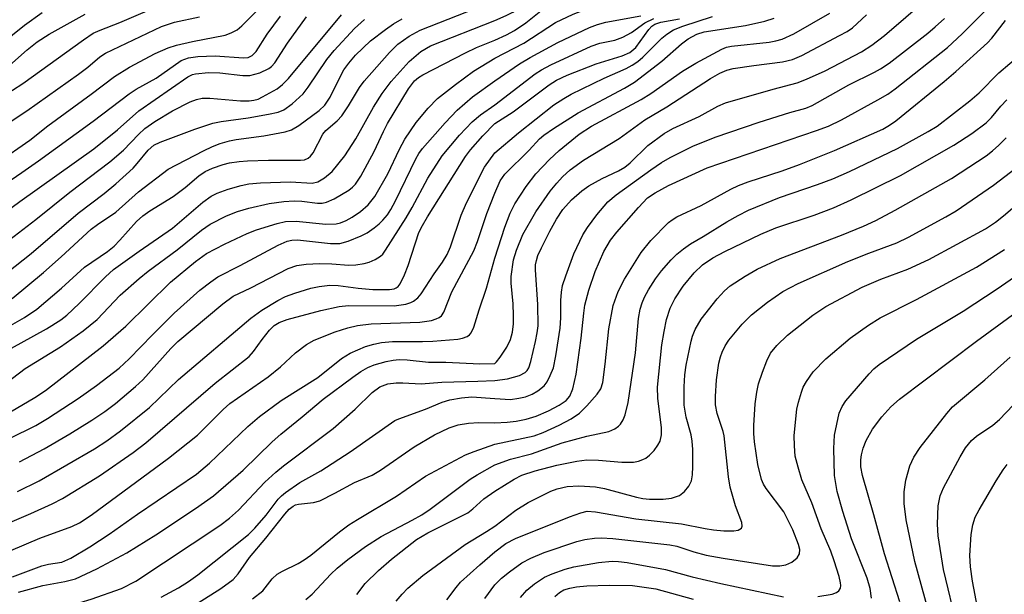
# Model space of a CAD drawing. Units: inches. Extents: x 1255761 to 1261761, y 473456 to 477456.
# Drawn here: x 1259919 to 1260086, y 473591 to 473689 of the extents above; entities that cross this region are included whole.
import ezdxf

# ---------------------------------------------------------------- set-up
doc = ezdxf.new("R2010")
doc.units = ezdxf.units.IN
doc.header["$MEASUREMENT"] = 0
doc.layers.add('Undefined', color=1, linetype='Continuous')

msp = doc.modelspace()

# ---------------------------------------------------------------- linework, layer by layer
at = {"layer": 'Undefined'}
msp.add_line((1259998.3, 473590.44, 176), (1260000, 473592.77, 176), dxfattribs=at)
for points, elevation in [([(1260000, 473688.56), (1260001.95, 473689.42), (1260003.07, 473690), (1260007.49, 473692.85), (1260009.44, 473693.96), (1260012.26, 473695.2), (1260017.37, 473696.97), (1260019.92, 473698.04), (1260023.71, 473699.99), (1260027.66, 473702.21), (1260029.99, 473703.91), (1260036.92, 473709.49), (1260042.33, 473714.08), (1260046.76, 473718.05), (1260053.79, 473724.83), (1260058.87, 473729.45), (1260065.76, 473736.37), (1260069.72, 473740.52), (1260072.34, 473743.36), (1260079.52, 473751.61), (1260085.22, 473758.66), (1260089.14, 473762.96)], 140), ([(1260000, 473685.25), (1260001.98, 473686.12), (1260003.32, 473686.86), (1260005.25, 473688.18), (1260007.83, 473690.21), (1260011.92, 473692.6), (1260013.61, 473693.23), (1260018.38, 473694.41), (1260020.23, 473695), (1260024.66, 473696.93), (1260028.05, 473698.81), (1260032.39, 473701.86), (1260037.61, 473705.9), (1260049.74, 473716.04), (1260051, 473717.26), (1260056.28, 473722.75), (1260060.79, 473726.71), (1260066.26, 473732.26), (1260071.85, 473738.46), (1260080.12, 473747.2), (1260092.69, 473761.23)], 142), ([(1260000, 473682.19), (1260004.93, 473684.71), (1260010.3, 473688.24), (1260013.27, 473689.63), (1260015.21, 473690.36), (1260019.19, 473691.52), (1260020.28, 473691.72), (1260022.76, 473691.92), (1260023.58, 473692.1), (1260025.21, 473692.77), (1260027.04, 473693.7), (1260027.75, 473694.19), (1260030.04, 473696.41), (1260033.72, 473699.33), (1260036.36, 473701.21), (1260039.65, 473703.4), (1260040.77, 473704.24), (1260051.7, 473713.31), (1260057.31, 473718.95), (1260063.02, 473724.25), (1260068.55, 473730), (1260076.39, 473739.04), (1260088.64, 473752.2)], 144), ([(1260000, 473627.48), (1260002.15, 473627.75), (1260004.19, 473628.32), (1260005.14, 473628.8), (1260005.49, 473629.16), (1260005.76, 473629.61), (1260006.12, 473630.68), (1260006.89, 473634.1), (1260007.18, 473635.53), (1260007.33, 473636.75), (1260007.32, 473640.37), (1260006.9, 473646.23), (1260006.93, 473647.08), (1260007.05, 473647.85), (1260007.31, 473648.65), (1260007.92, 473649.97), (1260009.36, 473652.83), (1260010.47, 473654.84), (1260011.52, 473656.46), (1260012.99, 473658.12), (1260014.76, 473659.66), (1260015.94, 473660.5), (1260018.21, 473661.77), (1260020.96, 473663.02), (1260022.07, 473663.67), (1260022.97, 473664.42), (1260025.98, 473667.32), (1260028.74, 473669.37), (1260030.2, 473670.26), (1260034.66, 473672.27), (1260037.85, 473674), (1260039.16, 473674.59), (1260047.23, 473676.93), (1260051.3, 473677.99), (1260052.89, 473678.58), (1260056.03, 473680.04), (1260062.23, 473683.26), (1260063.98, 473684.39), (1260066.14, 473686.02), (1260076.98, 473695.43)], 160), ([(1259915.68, 473664.52), (1259921.1, 473668.25), (1259924.14, 473670.69), (1259931.52, 473676.08), (1259935.45, 473679.08), (1259938.02, 473680.65), (1259942.36, 473682.95), (1259944.58, 473683.95), (1259945.97, 473684.37), (1259948.7, 473685.02), (1259954.24, 473686.06), (1259955.28, 473686.45), (1259956.25, 473686.97), (1259957.08, 473687.65), (1259963.09, 473693.7)], 126), ([(1259914.57, 473674.49), (1259919.91, 473677.88), (1259930.19, 473685.31), (1259931.85, 473686.39), (1259933.02, 473686.93), (1259936.36, 473688.2), (1259944.15, 473691.59)], 122), ([(1259915.76, 473635.68), (1259920.18, 473638.16), (1259922.29, 473639.57), (1259926.47, 473643.12), (1259930.37, 473646.68), (1259934.27, 473649.38), (1259935.4, 473650.26), (1259936.39, 473651.25), (1259939.21, 473654.44), (1259940.26, 473655.43), (1259941.44, 473656.28), (1259945.4, 473658.67), (1259947.44, 473660.24), (1259949.78, 473662.19), (1259950.86, 473662.92), (1259952.07, 473663.49), (1259953.92, 473664.13), (1259954.98, 473664.39), (1259956.59, 473664.65), (1259958.01, 473664.77), (1259961.58, 473664.88), (1259967.02, 473664.85), (1259967.71, 473664.94), (1259968.34, 473665.2), (1259968.7, 473665.51), (1259969.15, 473666.12), (1259970.81, 473669.26), (1259971.34, 473669.88), (1259973.26, 473671.54), (1259974.03, 473672.38), (1259975.16, 473674.07), (1259977.04, 473677.17), (1259977.84, 473678.29), (1259982.11, 473683.14), (1259983.56, 473684.57), (1259985.45, 473685.91), (1259987.34, 473686.93), (1260000, 473691.93)], 138), ([(1259912.6, 473657.92), (1259919.76, 473662.74), (1259922.58, 473664.73), (1259931.86, 473671.47), (1259937.96, 473676.13), (1259939.15, 473676.89), (1259942.54, 473678.76), (1259946.79, 473681.76), (1259948.01, 473682.22), (1259949.62, 473682.46), (1259952.57, 473682.56), (1259957.38, 473682.21), (1259958.14, 473682.3), (1259958.83, 473682.63), (1259959.49, 473683.33), (1259961.36, 473686.25), (1259963.64, 473689.28)], 128), ([(1259915.57, 473679.11), (1259920.62, 473683.57), (1259922.35, 473684.92), (1259924.39, 473686.25), (1259930.49, 473689.64)], 120), ([(1259916.1, 473684.47), (1259920.17, 473687.75), (1259923.2, 473689.91)], 118), ([(1259916.22, 473650.27), (1259922.11, 473654.77), (1259927.9, 473659.42), (1259934.69, 473664.55), (1259936.97, 473666.57), (1259939.51, 473669.22), (1259940.61, 473670.23), (1259942.31, 473671.4), (1259945.28, 473673.25), (1259948.31, 473674.75), (1259949.36, 473675.14), (1259950.35, 473675.36), (1259951.65, 473675.37), (1259956.85, 473674.92), (1259958.33, 473674.92), (1259959.1, 473675.02), (1259959.83, 473675.24), (1259960.6, 473675.59), (1259963.06, 473676.99), (1259963.96, 473677.68), (1259964.97, 473678.72), (1259973.99, 473689.54)], 132), ([(1260000, 473620.28), (1260002.08, 473620.36), (1260003.63, 473620.54), (1260005.31, 473620.9), (1260006.99, 473621.4), (1260009.11, 473622.29), (1260010.91, 473623.25), (1260012.1, 473624.08), (1260012.74, 473624.82), (1260013.26, 473626.05), (1260013.81, 473628.54), (1260014.67, 473634.62), (1260015.08, 473638.89), (1260015.28, 473640.26), (1260015.97, 473642.79), (1260017.03, 473645.97), (1260018.52, 473649.33), (1260019.64, 473651.28), (1260020.7, 473652.62), (1260024.36, 473656.81), (1260025.93, 473658.46), (1260027.19, 473659.34), (1260029.48, 473660.56), (1260036.06, 473663.57), (1260054.59, 473669.88), (1260056.65, 473670.65), (1260058.8, 473671.73), (1260064.97, 473675.08), (1260066.68, 473676.08), (1260067.94, 473676.97), (1260076.79, 473683.99), (1260079.3, 473686.28), (1260083.63, 473690.6)], 164), ([(1260000, 473648.2), (1260001.7, 473653.48), (1260002.58, 473655.86), (1260003.41, 473657.46), (1260005.34, 473660.38), (1260006.97, 473662.56), (1260009.25, 473664.96), (1260010.92, 473666.5), (1260014.29, 473669.27), (1260016.39, 473670.63), (1260024.86, 473675.13), (1260026.5, 473676.18), (1260031.86, 473679.99), (1260034.13, 473681.33), (1260038.5, 473683.72), (1260039.3, 473684.03), (1260040.15, 473684.21), (1260046.53, 473684.9), (1260047.68, 473685.09), (1260048.78, 473685.39), (1260050.73, 473686.28), (1260056.86, 473689.79)], 156), ([(1260000, 473630.36), (1260000.31, 473630.62), (1260000.93, 473631.4), (1260002.05, 473633.14), (1260002.67, 473634.41), (1260002.99, 473635.65), (1260003.17, 473637.05), (1260003.19, 473638.48), (1260003.1, 473640.49), (1260002.78, 473643.98), (1260002.77, 473645.13), (1260003.17, 473647.94), (1260003.65, 473649.58), (1260004.78, 473652.23), (1260006.98, 473656.09), (1260009.37, 473659.6), (1260010.5, 473660.98), (1260011.51, 473662.05), (1260012.8, 473663.21), (1260015.04, 473664.86), (1260021.1, 473668.54), (1260025.48, 473671.73), (1260029.17, 473673.92), (1260036.62, 473678.72), (1260038.16, 473679.62), (1260039.35, 473680.12), (1260040.45, 473680.39), (1260043.94, 473680.93), (1260048.84, 473681.56), (1260050.53, 473681.93), (1260052.1, 473682.61), (1260058.5, 473686), (1260059.77, 473686.71), (1260060.68, 473687.34), (1260063.05, 473689.55)], 158), ([(1260000, 473678.31), (1260004.21, 473681.2), (1260006.02, 473682.3), (1260010.7, 473684.81), (1260016.09, 473687.36), (1260017.44, 473687.87), (1260018.83, 473688.26), (1260024.8, 473689.38)], 146), ([(1260000, 473666.11), (1260003.99, 473669.51), (1260009.99, 473674.26), (1260011.69, 473675.35), (1260012.98, 473676.04), (1260018.54, 473678.76), (1260022.28, 473680.43), (1260023.29, 473680.96), (1260024.24, 473681.61), (1260025.13, 473682.34), (1260028.33, 473685.56), (1260029.2, 473686.22), (1260030.34, 473686.96), (1260031.89, 473687.62), (1260036.95, 473689.25)], 152), ([(1259910.92, 473651.6), (1259919.39, 473657.86), (1259931.97, 473666.78), (1259935.99, 473670.01), (1259939.59, 473673.23), (1259947.93, 473679.02), (1259948.7, 473679.39), (1259949.22, 473679.54), (1259951.39, 473679.75), (1259953.32, 473679.68), (1259957.26, 473679.24), (1259958.43, 473679.23), (1259960.1, 473679.68), (1259961.67, 473680.39), (1259962.12, 473680.73), (1259962.69, 473681.38), (1259964.81, 473684.73), (1259968.02, 473689.16)], 130), ([(1259915.75, 473631.77), (1259923.92, 473636.24), (1259926.33, 473637.73), (1259927.36, 473638.57), (1259929.44, 473640.51), (1259933.94, 473645.05), (1259935.31, 473646.28), (1259939.62, 473649.43), (1259945.31, 473653.33), (1259950.46, 473657.75), (1259951.88, 473658.77), (1259952.91, 473659.25), (1259954.77, 473659.92), (1259956.97, 473660.55), (1259958.28, 473660.83), (1259960.21, 473661.02), (1259965.3, 473661.17), (1259968.98, 473660.98), (1259969.94, 473661.18), (1259971.12, 473661.83), (1259972.38, 473662.93), (1259974.53, 473665.59), (1259976.43, 473668.47), (1259979.39, 473673.85), (1259980.87, 473676.19), (1259982.43, 473678.2), (1259985.47, 473681.63), (1259987.44, 473683.29), (1259989.06, 473684.29), (1260000, 473688.56)], 140), ([(1259917.08, 473670.9), (1259920.6, 473673.23), (1259929.33, 473679.44), (1259930.95, 473680.67), (1259932.99, 473682.38), (1259933.96, 473683.02), (1259943.46, 473687.54), (1259945.62, 473688.29), (1259949.87, 473689.2)], 124), ([(1259917.27, 473645.78), (1259921.32, 473648.99), (1259929.3, 473655.88), (1259933.7, 473659.22), (1259935.67, 473660.82), (1259938.62, 473663.5), (1259939.32, 473664.27), (1259941.15, 473666.57), (1259942.12, 473667.41), (1259943.19, 473667.91), (1259949.1, 473670.14), (1259952.14, 473671.14), (1259953.55, 473671.44), (1259958.14, 473672.03), (1259961.57, 473672.64), (1259963.26, 473673.03), (1259964.21, 473673.41), (1259965.61, 473674.4), (1259967.47, 473676.14), (1259968.34, 473677.26), (1259971.52, 473681.93), (1259972.76, 473683.5), (1259976.21, 473687.18), (1259977.87, 473688.71)], 134), ([(1259918.12, 473641.37), (1259923.44, 473645.8), (1259926.43, 473648.45), (1259931.5, 473653.16), (1259932.58, 473653.96), (1259935.71, 473656.01), (1259939.56, 473659.51), (1259944.55, 473663.31), (1259950.56, 473666.46), (1259952.1, 473667.18), (1259953.4, 473667.67), (1259955, 473668.14), (1259956.12, 473668.38), (1259960.81, 473668.98), (1259964.45, 473669.66), (1259965.52, 473670), (1259966.72, 473670.73), (1259970.18, 473673.28), (1259971.18, 473674.22), (1259972.07, 473675.54), (1259973.34, 473678.19), (1259974.4, 473680.17), (1259975.23, 473681.33), (1259976.36, 473682.66), (1259978.89, 473685.09), (1259981.42, 473687.05), (1259982.8, 473688.02), (1259984.27, 473688.84)], 136), ([(1260000, 473659.28), (1260000.9, 473661.36), (1260001.69, 473662.5), (1260005.83, 473666.57), (1260007.6, 473668.49), (1260008.3, 473669.1), (1260009.97, 473670.26), (1260014.12, 473672.92), (1260022, 473677.09), (1260023.72, 473678.11), (1260028.35, 473681.67), (1260031.67, 473684.62), (1260032.81, 473685.45), (1260034.29, 473686.26), (1260035.5, 473686.64), (1260042.55, 473687.69), (1260045.81, 473688.45), (1260047.41, 473688.98)], 154), ([(1260000, 473624.4), (1260002.65, 473624.25), (1260004.08, 473624.43), (1260005.2, 473624.7), (1260006.31, 473625.11), (1260007.31, 473625.68), (1260008.4, 473626.57), (1260008.9, 473627.25), (1260009.41, 473628.28), (1260009.93, 473629.63), (1260010.38, 473631.64), (1260011.07, 473636.33), (1260011.18, 473638.1), (1260011.19, 473641.04), (1260011.29, 473642.45), (1260011.51, 473643.56), (1260012.03, 473645.21), (1260013.39, 473648.94), (1260014.96, 473652.21), (1260015.75, 473653.43), (1260017.3, 473655.58), (1260019.16, 473657.77), (1260020.59, 473658.98), (1260026.45, 473663.24), (1260028.26, 473664.46), (1260029.73, 473665.3), (1260033.61, 473667.22), (1260037.39, 473668.74), (1260044.84, 473671.31), (1260050.07, 473672.97), (1260052.76, 473673.7), (1260053.83, 473674.14), (1260060.07, 473677.66), (1260064.44, 473679.79), (1260065.45, 473680.35), (1260066.89, 473681.35), (1260073.45, 473686.41), (1260074.75, 473687.47), (1260076.33, 473688.92)], 162), ([(1260000, 473674.27), (1260006.85, 473679.53), (1260007.93, 473680.21), (1260009.5, 473681.04), (1260016.35, 473684.21), (1260017.84, 473684.69), (1260020.36, 473685.24), (1260021.71, 473685.72), (1260023.22, 473686.53), (1260025.44, 473688.15), (1260027, 473688.92)], 148), ([(1260000, 473671.09), (1260003.12, 473673.04), (1260009.2, 473677.65), (1260010.49, 473678.45), (1260012.25, 473679.26), (1260017.18, 473681.19), (1260021.59, 473682.57), (1260022.93, 473683.15), (1260023.9, 473683.98), (1260026.11, 473687.02), (1260026.63, 473687.59), (1260027.16, 473687.97), (1260028.15, 473688.3), (1260031.31, 473688.84)], 150), ([(1260000, 473616.64), (1260006.68, 473618.06), (1260008.21, 473618.62), (1260010.9, 473619.85), (1260012.93, 473620.96), (1260014.36, 473621.91), (1260015.62, 473623.14), (1260017.39, 473625.11), (1260018, 473626.06), (1260018.32, 473627.12), (1260018.73, 473630.22), (1260019.32, 473636.23), (1260020.1, 473640.17), (1260020.94, 473642.59), (1260021.99, 473644.65), (1260024.83, 473649.2), (1260026.45, 473651.22), (1260029.46, 473654.26), (1260030.08, 473654.75), (1260030.91, 473655.26), (1260035.03, 473657.15), (1260040.07, 473659.95), (1260041.35, 473660.57), (1260042.98, 473661.19), (1260048.78, 473663.05), (1260051.71, 473664.13), (1260057.64, 473666.49), (1260065.83, 473670.13), (1260067, 473670.81), (1260068.03, 473671.55), (1260076.27, 473678.2), (1260078.24, 473679.88), (1260083.61, 473684.77), (1260084.34, 473685.59), (1260086.65, 473688.56)], 166), ([(1259916.96, 473626.94), (1259920.3, 473629.5), (1259926.3, 473633.19), (1259930.14, 473635.88), (1259932.51, 473637.82), (1259936.42, 473641.93), (1259939.63, 473644.76), (1259941.19, 473646.01), (1259946.1, 473649.65), (1259950.24, 473653), (1259951.72, 473654), (1259954.47, 473655.39), (1259956.31, 473656.12), (1259958.25, 473656.72), (1259961.72, 473657.52), (1259964.2, 473657.85), (1259965.93, 473657.95), (1259967.25, 473657.91), (1259969.89, 473657.55), (1259970.68, 473657.56), (1259971.44, 473657.7), (1259972.74, 473658.28), (1259975.22, 473659.78), (1259975.83, 473660.26), (1259976.33, 473660.78), (1259977.26, 473662.13), (1259979.52, 473666.31), (1259981.09, 473669.73), (1259981.79, 473671.08), (1259985.34, 473676.98), (1259986.36, 473678.33), (1259987.02, 473678.9), (1259987.76, 473679.35), (1259995.04, 473683.06), (1259996.91, 473683.96), (1260000, 473685.25)], 142), ([(1260000, 473613.14), (1260002.65, 473614.12), (1260006.23, 473615.02), (1260011.42, 473616.9), (1260015.59, 473617.99), (1260019.33, 473618.8), (1260020.34, 473619.24), (1260020.98, 473619.7), (1260021.35, 473620.07), (1260021.79, 473620.79), (1260022.12, 473621.6), (1260022.64, 473623.74), (1260023.86, 473632.17), (1260024.39, 473638), (1260024.69, 473639.59), (1260024.98, 473640.62), (1260025.39, 473641.62), (1260026.08, 473642.84), (1260027.28, 473644.71), (1260028.28, 473646.07), (1260029.91, 473647.96), (1260030.91, 473648.92), (1260032.01, 473649.83), (1260033.19, 473650.65), (1260035.38, 473651.92), (1260039.36, 473654.4), (1260041.27, 473655.47), (1260043.06, 473656.36), (1260048.28, 473658.54), (1260054.74, 473660.71), (1260057.33, 473661.7), (1260060.2, 473662.96), (1260068.32, 473666.84), (1260073.56, 473669.74), (1260075.08, 473670.65), (1260080.63, 473674.94), (1260082.18, 473676.27), (1260085.55, 473679.67), (1260089.24, 473682.86)], 168), ([(1259916.84, 473621.55), (1259921.92, 473624.59), (1259923.73, 473625.77), (1259933.55, 473633.35), (1259937.4, 473636.68), (1259944.98, 473644.14), (1259949.18, 473647.68), (1259951.05, 473648.99), (1259954.14, 473650.6), (1259957.99, 473652.43), (1259959.54, 473653.02), (1259963.07, 473654.12), (1259964.49, 473654.42), (1259966.27, 473654.53), (1259971.31, 473654.02), (1259973.05, 473654.05), (1259973.81, 473654.24), (1259974.79, 473654.62), (1259975.78, 473655.19), (1259977.2, 473656.16), (1259978.52, 473657.3), (1259979.61, 473658.69), (1259981.86, 473662.52), (1259983.8, 473666.7), (1259984.73, 473668.43), (1259986.67, 473671.25), (1259988.7, 473673.67), (1259990.29, 473675.34), (1259993.31, 473677.72), (1259996.36, 473679.94), (1260000, 473682.19)], 144), ([(1259917.67, 473617.62), (1259922.14, 473619.83), (1259924.09, 473620.99), (1259929.32, 473624.4), (1259932.38, 473626.6), (1259936.27, 473629.57), (1259937.96, 473631.11), (1259941.9, 473635.22), (1259945.6, 473638.91), (1259949.93, 473642.78), (1259951.81, 473644.23), (1259953.01, 473645.03), (1259956.8, 473646.96), (1259963.23, 473650.45), (1259964.78, 473651.13), (1259965.54, 473651.29), (1259966.54, 473651.32), (1259972.1, 473650.69), (1259973.71, 473650.72), (1259975.1, 473651.11), (1259977.3, 473652.01), (1259978.33, 473652.55), (1259979.5, 473653.36), (1259980.39, 473654.07), (1259981.01, 473654.68), (1259981.77, 473655.59), (1259982.36, 473656.46), (1259983.16, 473657.97), (1259986.61, 473665.1), (1259987.11, 473665.99), (1259987.73, 473666.83), (1259991.56, 473671.19), (1259993.63, 473673.36), (1259996.22, 473675.6), (1260000, 473678.31)], 146), ([(1259919.35, 473613.64), (1259923.54, 473615.83), (1259927.9, 473618.39), (1259931.63, 473620.72), (1259933.81, 473622.17), (1259935.62, 473623.54), (1259939.05, 473626.44), (1259940.25, 473627.55), (1259945.03, 473632.89), (1259946.19, 473634.06), (1259953.84, 473640.48), (1259955.59, 473641.75), (1259958.59, 473643.18), (1259964.94, 473646.44), (1259966.41, 473647), (1259968, 473647.23), (1259970.27, 473647.31), (1259972.32, 473647.27), (1259975.24, 473647.01), (1259976.4, 473647.07), (1259977.84, 473647.32), (1259978.66, 473647.55), (1259979.67, 473647.99), (1259980.59, 473648.55), (1259980.98, 473648.91), (1259981.47, 473649.57), (1259984.96, 473655.06), (1259985.99, 473656.84), (1259988.63, 473661.79), (1259991.08, 473665.58), (1259993.99, 473669.08), (1259996.17, 473671.37), (1259997.56, 473672.57), (1260000, 473674.27)], 148), ([(1260000, 473608.66), (1260003.28, 473610.71), (1260004.56, 473611.38), (1260006.87, 473612.12), (1260010.53, 473613.1), (1260013.92, 473613.78), (1260015.62, 473613.98), (1260017.62, 473613.95), (1260021.55, 473613.6), (1260023.55, 473613.61), (1260024.36, 473613.77), (1260025.13, 473614.03), (1260025.61, 473614.28), (1260026.25, 473614.78), (1260027.02, 473615.58), (1260027.68, 473616.46), (1260028.03, 473617.18), (1260028.27, 473618.22), (1260028.26, 473619.42), (1260027.65, 473624.47), (1260027.62, 473626.34), (1260028.36, 473633.53), (1260028.71, 473635.79), (1260029.12, 473637.79), (1260029.75, 473639.76), (1260030.53, 473641.31), (1260031.95, 473643.47), (1260033.8, 473645.73), (1260035.23, 473647.07), (1260037.02, 473648.28), (1260039.01, 473649.34), (1260045.12, 473652.28), (1260047.71, 473653.37), (1260054.17, 473655.51), (1260057.46, 473656.79), (1260060.44, 473658.12), (1260068.83, 473662.25), (1260077.9, 473667.39), (1260080.96, 473669.39), (1260083.38, 473671.22), (1260084.28, 473672.11), (1260085.89, 473674.02), (1260086.91, 473675.08)], 170), ([(1259919, 473608.59), (1259922.67, 473610.41), (1259932.07, 473615.88), (1259934.14, 473617.23), (1259936.47, 473618.93), (1259941.4, 473622.89), (1259946.35, 473627.64), (1259958.57, 473638.02), (1259960.48, 473639.38), (1259963.2, 473641.03), (1259964.46, 473641.71), (1259966.05, 473642.3), (1259968.77, 473643.14), (1259970.21, 473643.41), (1259971.98, 473643.62), (1259973.43, 473643.61), (1259976.8, 473643.11), (1259979.28, 473642.91), (1259982.14, 473642.88), (1259982.92, 473643.01), (1259983.28, 473643.17), (1259983.58, 473643.42), (1259983.91, 473643.85), (1259984.69, 473645.39), (1259985.3, 473646.99), (1259987.13, 473652.58), (1259987.7, 473653.78), (1259988.55, 473655.25), (1259995.01, 473665.5), (1259995.86, 473666.59), (1259997.95, 473668.96), (1260000, 473671.09)], 150), ([(1260000, 473602.74), (1260003.55, 473605.46), (1260005.64, 473606.76), (1260009.49, 473608.69), (1260010.58, 473609.06), (1260012.25, 473609.44), (1260014.25, 473609.57), (1260017.07, 473609.42), (1260018.62, 473609.1), (1260024.06, 473607.64), (1260025.14, 473607.44), (1260026.23, 473607.34), (1260028.54, 473607.34), (1260029.97, 473607.51), (1260031.31, 473607.96), (1260032.19, 473608.63), (1260032.9, 473609.5), (1260033.35, 473610.44), (1260033.55, 473611.45), (1260033.62, 473612.88), (1260033.62, 473615.76), (1260033.51, 473617.17), (1260033.29, 473618.25), (1260032.46, 473621.21), (1260032.15, 473623.27), (1260032.11, 473626.4), (1260032.24, 473628.42), (1260032.46, 473630.06), (1260033.29, 473634.15), (1260033.55, 473635), (1260034.01, 473636.1), (1260035.03, 473637.89), (1260037.72, 473641.32), (1260038.97, 473642.67), (1260039.96, 473643.54), (1260042.47, 473645.18), (1260044.51, 473646.33), (1260048.4, 473648.14), (1260058.85, 473652.14), (1260062.57, 473653.68), (1260064.66, 473654.64), (1260067.96, 473656.35), (1260077.5, 473661.76), (1260083.38, 473665.59), (1260084.45, 473666.42), (1260085.53, 473667.41), (1260086.76, 473668.66)], 172), ([(1259907.89, 473599.19), (1259921.26, 473604.88), (1259924.86, 473606.51), (1259926.66, 473607.43), (1259932.89, 473611.3), (1259938.62, 473615.23), (1259940.79, 473616.89), (1259952.56, 473626.98), (1259958.31, 473631.53), (1259959.07, 473632.38), (1259960.5, 473634.44), (1259961.76, 473636.02), (1259962.56, 473636.78), (1259963.38, 473637.3), (1259964.75, 473637.79), (1259970.46, 473639.35), (1259973.61, 473640.03), (1259975.15, 473640.17), (1259982.91, 473640.14), (1259984.91, 473640.44), (1259985.73, 473640.67), (1259986.2, 473640.9), (1259986.96, 473641.51), (1259987.49, 473642.17), (1259989.68, 473645.58), (1259991.12, 473647.57), (1259991.89, 473648.83), (1259992.5, 473650.15), (1259994.3, 473655.52), (1259995.17, 473657.64), (1259998.24, 473663.68), (1260000, 473666.11)], 152), ([(1260000, 473598.35), (1260001.86, 473599.78), (1260003.49, 473600.61), (1260012.68, 473604.32), (1260014.58, 473605), (1260015.69, 473605.26), (1260017.07, 473605.19), (1260023.91, 473603.95), (1260031.69, 473603.12), (1260035.67, 473602.31), (1260037.11, 473602.1), (1260038.84, 473601.96), (1260040.54, 473601.94), (1260041.3, 473602.05), (1260041.85, 473602.39), (1260041.99, 473602.74), (1260041.93, 473603.35), (1260040.85, 473606.19), (1260039.95, 473609.36), (1260039.67, 473611.11), (1260038.94, 473618.05), (1260038.76, 473618.79), (1260037.72, 473621.85), (1260037.45, 473623.34), (1260037.45, 473624.75), (1260037.62, 473627.58), (1260038.04, 473630.39), (1260038.29, 473631.46), (1260038.58, 473632.26), (1260039.09, 473633.32), (1260039.7, 473634.32), (1260041.98, 473637.01), (1260043.58, 473638.62), (1260046.28, 473640.74), (1260048.9, 473642.58), (1260051.5, 473643.93), (1260059.89, 473647.65), (1260063.49, 473649.09), (1260068.21, 473650.84), (1260070.18, 473651.78), (1260076.51, 473655.22), (1260078.28, 473656.26), (1260084.64, 473660.6), (1260088.46, 473663.57)], 174), ([(1259915.15, 473597.49), (1259922.78, 473600.71), (1259928.2, 473602.65), (1259929.52, 473603.3), (1259931.5, 473604.57), (1259944.65, 473614.29), (1259949.55, 473618.18), (1259953.92, 473622.53), (1259955.04, 473623.55), (1259961.56, 473628.08), (1259963.64, 473629.77), (1259966.16, 473632.14), (1259968.07, 473633.54), (1259969.34, 473634.3), (1259972.89, 473635.7), (1259975.05, 473636.39), (1259976.68, 473636.79), (1259979.02, 473637.06), (1259987.25, 473637.33), (1259989.24, 473637.66), (1259990.05, 473637.9), (1259990.53, 473638.13), (1259990.93, 473638.45), (1259991.35, 473639.04), (1259992.7, 473642.51), (1259996.42, 473649.46), (1259997.04, 473651.06), (1259998.62, 473655.81), (1260000, 473659.28)], 154), ([(1260000, 473592.77), (1260001.16, 473593.9), (1260002.48, 473594.98), (1260004.61, 473596.49), (1260006.09, 473597.29), (1260008.39, 473598.25), (1260013.93, 473600.15), (1260015.28, 473600.49), (1260016.92, 473600.71), (1260018.02, 473600.76), (1260020.04, 473600.63), (1260029.68, 473599.58), (1260030.89, 473599.32), (1260033.75, 473598.35), (1260035.88, 473597.82), (1260038.72, 473597.3), (1260047.14, 473596.02), (1260048.34, 473595.98), (1260049.4, 473596.16), (1260050.42, 473596.63), (1260051.3, 473597.34), (1260051.7, 473598.02), (1260051.78, 473598.76), (1260051.55, 473599.64), (1260050.59, 473602.13), (1260049.03, 473605.14), (1260046.05, 473609.14), (1260045.61, 473609.86), (1260045.25, 473610.67), (1260044.65, 473613.19), (1260044.09, 473617.02), (1260043.95, 473618.47), (1260043.93, 473619.81), (1260044.19, 473623.5), (1260044.45, 473625.49), (1260044.75, 473626.9), (1260045.4, 473628.87), (1260046.13, 473630.81), (1260046.8, 473632.1), (1260047.85, 473633.42), (1260049.65, 473635.13), (1260053.98, 473638.57), (1260056.16, 473640.02), (1260062.36, 473643.31), (1260065.51, 473644.64), (1260070.11, 473646.35), (1260073.66, 473647.99), (1260083.24, 473653.21), (1260084.94, 473654.31), (1260086.32, 473655.38), (1260090.97, 473659.35)], 176), ([(1260054.8, 473590.79), (1260057.24, 473591.19), (1260057.96, 473591.47), (1260058.36, 473591.74), (1260058.66, 473592.23), (1260058.72, 473592.64), (1260058.68, 473593.13), (1260058.43, 473594.16), (1260057.61, 473596.83), (1260057.03, 473598.46), (1260055.36, 473602.28), (1260053.78, 473606.69), (1260052.11, 473610.57), (1260051.45, 473612.72), (1260050.99, 473614.63), (1260050.83, 473616.38), (1260050.8, 473618.14), (1260051.27, 473622.6), (1260051.51, 473623.77), (1260052.02, 473625.48), (1260052.34, 473626.31), (1260052.88, 473627.3), (1260054, 473628.94), (1260056.16, 473631.16), (1260060.32, 473634.65), (1260063.41, 473636.85), (1260065.41, 473638.08), (1260071.58, 473641.18), (1260081.76, 473646.69), (1260086.47, 473649.71)], 178), ([(1259918.15, 473594.11), (1259923.14, 473595.97), (1259924.25, 473596.28), (1259926.55, 473596.64), (1259928.08, 473597.32), (1259931.29, 473599.23), (1259934.54, 473601.37), (1259939.35, 473604.76), (1259949.39, 473611.55), (1259951.61, 473613.4), (1259958.11, 473619.64), (1259960.08, 473621.32), (1259963.74, 473624.07), (1259969.97, 473627.98), (1259974.01, 473631.19), (1259975.48, 473632.11), (1259978.07, 473633.22), (1259979.48, 473633.64), (1259980.76, 473633.91), (1259982.64, 473634.05), (1259987.72, 473634.05), (1259989.49, 473634.13), (1259993.71, 473634.49), (1259994.54, 473634.63), (1259995.3, 473634.91), (1259995.68, 473635.18), (1259995.99, 473635.54), (1259996.44, 473636.49), (1259997.35, 473639.47), (1259998.6, 473643.14), (1260000, 473648.2)], 156), ([(1260063.91, 473590.53), (1260063.71, 473592.14), (1260063.19, 473593.92), (1260060.55, 473600.59), (1260059.03, 473605.24), (1260058.08, 473608.61), (1260057.64, 473611.33), (1260057.52, 473615.89), (1260057.65, 473618.19), (1260058.44, 473621.89), (1260058.95, 473623.07), (1260059.55, 473623.99), (1260063.52, 473628.61), (1260064.33, 473629.43), (1260065.24, 473630.16), (1260071.54, 473634.5), (1260079.46, 473639.25), (1260085.27, 473643.02), (1260089.67, 473646.09)], 180), ([(1260068.74, 473589.9), (1260066.11, 473598.03), (1260064.31, 473604.66), (1260062.41, 473611.31), (1260062.11, 473612.81), (1260062.1, 473614), (1260062.22, 473614.86), (1260062.53, 473615.95), (1260063.03, 473617.28), (1260064.11, 473619.19), (1260065.7, 473621.27), (1260067.2, 473623.01), (1260068.65, 473624.3), (1260081.73, 473634.12), (1260090.77, 473640.75)], 182), ([(1259919.15, 473591.5), (1259923.32, 473592.63), (1259927.03, 473593.32), (1259928.86, 473593.81), (1259932.48, 473595.48), (1259937.58, 473598.22), (1259942.49, 473601.24), (1259949.23, 473605.71), (1259952.25, 473607.9), (1259957.31, 473612.22), (1259962.21, 473617.06), (1259963.67, 473618.37), (1259967.32, 473621.28), (1259970.88, 473624.3), (1259975.9, 473628), (1259977.27, 473628.96), (1259978.46, 473629.68), (1259979.55, 473630.11), (1259981.56, 473630.68), (1259982.73, 473630.92), (1259983.76, 473631), (1259985.11, 473630.96), (1259988.76, 473630.58), (1259991.67, 473630.57), (1259997.48, 473630.29), (1260000, 473630.36)], 158), ([(1260074.23, 473586.02), (1260071.3, 473596.74), (1260069.8, 473603.79), (1260069.46, 473606.57), (1260069.46, 473608.53), (1260069.77, 473610.55), (1260070.45, 473612.95), (1260071.1, 473614.43), (1260072.18, 473616.08), (1260076.73, 473621.88), (1260077.69, 473622.99), (1260083.14, 473627.58), (1260087.45, 473631.39)], 184), ([(1259919.17, 473587.06), (1259920.25, 473587.35), (1259924.06, 473588.1), (1259931.5, 473590.34), (1259936.64, 473592.15), (1259939.11, 473593.37), (1259953.31, 473602.85), (1259954.99, 473604.06), (1259956.5, 473605.45), (1259961, 473610.2), (1259962.83, 473611.9), (1259964.13, 473612.95), (1259972.58, 473619.29), (1259976.31, 473622.57), (1259979.2, 473625.4), (1259980.51, 473626.37), (1259981.85, 473626.88), (1259983.25, 473627.05), (1259984.38, 473627.06), (1259987.5, 473626.87), (1259990.98, 473627.2), (1259997.12, 473627.34), (1260000, 473627.48)], 160), ([(1259943.38, 473590.68), (1259946.3, 473592.28), (1259948.03, 473593.35), (1259949.61, 473594.46), (1259958.22, 473601.33), (1259959.25, 473602.37), (1259961.2, 473604.6), (1259963.25, 473607.31), (1259963.8, 473607.9), (1259964.47, 473608.46), (1259966.9, 473610.12), (1259970.49, 473612.14), (1259975.47, 473615.33), (1259983.04, 473620.66), (1259983.72, 473620.97), (1259988.21, 473622.58), (1259991.05, 473623.77), (1259992.35, 473624.17), (1259994.36, 473624.51), (1259996.12, 473624.66), (1260000, 473624.4)], 162), ([(1260078.43, 473585.78), (1260076.13, 473595.39), (1260075.22, 473601.11), (1260075.09, 473603.05), (1260075.22, 473606.19), (1260075.55, 473607.85), (1260076.15, 473609.21), (1260078.98, 473614.48), (1260079.89, 473616.03), (1260080.9, 473617.26), (1260081.74, 473618), (1260084.5, 473619.89), (1260085.62, 473620.81), (1260089.14, 473624.49)], 186), ([(1259946.46, 473587.68), (1259953.51, 473592.14), (1259955.59, 473593.66), (1259956.44, 473594.63), (1259958.37, 473597.43), (1259961.13, 473600.69), (1259964.35, 473604.75), (1259965.12, 473605.6), (1259965.76, 473606.13), (1259966.19, 473606.34), (1259966.71, 473606.48), (1259969.22, 473606.72), (1259970.29, 473607.05), (1259972.87, 473608.31), (1259976.18, 473610.12), (1259979.19, 473611.4), (1259980.6, 473612.22), (1259986.29, 473616.2), (1259989.79, 473618.22), (1259992.28, 473619.44), (1259993.78, 473619.93), (1259995.53, 473620.2), (1259997.27, 473620.31), (1260000, 473620.28)], 164), ([(1259958.89, 473590.39), (1259960.61, 473591.76), (1259962.23, 473593.78), (1259963.08, 473594.56), (1259963.99, 473595.09), (1259966.65, 473596.4), (1259967.63, 473597), (1259968.79, 473597.83), (1259973.64, 473601.74), (1259975.24, 473602.93), (1259976.67, 473603.85), (1259983.34, 473607.8), (1259988.24, 473611.23), (1259995.03, 473614.83), (1259996.51, 473615.43), (1260000, 473616.64)], 166), ([(1259967.95, 473590.26), (1259969.02, 473591.19), (1259972.2, 473594.6), (1259973.24, 473595.6), (1259975.04, 473597.05), (1259978.05, 473599.28), (1259980.69, 473600.97), (1259986, 473603.72), (1259987.6, 473604.64), (1259989.03, 473605.61), (1259995.8, 473610.69), (1259997.02, 473611.46), (1260000, 473613.14)], 168), ([(1260082.76, 473584.47), (1260081.06, 473593.39), (1260080.7, 473595.82), (1260080.63, 473597.74), (1260080.82, 473601.29), (1260081.09, 473602.93), (1260081.53, 473604.23), (1260082.19, 473605.53), (1260085.1, 473610.42), (1260086.28, 473612.31), (1260086.92, 473613.19)], 188), ([(1259976.59, 473591.14), (1259978.01, 473593.02), (1259980.24, 473595.22), (1259982.47, 473597.12), (1259986.73, 473600.46), (1259988.65, 473601.62), (1259995.42, 473605.02), (1259996.26, 473605.66), (1259998.11, 473607.39), (1260000, 473608.66)], 170), ([(1259983.24, 473589.97), (1259984.28, 473591.21), (1259985.25, 473592.22), (1259987.8, 473594.38), (1259994.94, 473599.61), (1259998.6, 473601.81), (1260000, 473602.74)], 172), ([(1259991.88, 473590.24), (1259993.42, 473592.32), (1259994.2, 473593.2), (1259997.47, 473596.19), (1260000, 473598.35)], 174), ([(1260004.33, 473590.62), (1260005.43, 473591.86), (1260006.75, 473592.94), (1260008.41, 473594.05), (1260009.74, 473594.63), (1260011.95, 473595.43), (1260013.38, 473595.85), (1260017.6, 473596.54), (1260019.89, 473596.77), (1260021.01, 473596.72), (1260022.43, 473596.54), (1260028.98, 473595.4), (1260033.51, 473594.11), (1260038.34, 473592.97), (1260048.96, 473590.75)], 178), ([(1260010.19, 473590.81), (1260010.95, 473591.49), (1260011.7, 473591.9), (1260012.74, 473592.23), (1260013.86, 473592.44), (1260015.6, 473592.58), (1260019.4, 473592.73), (1260023.38, 473592.65), (1260027.34, 473592.08), (1260033.68, 473590.31)], 180)]:
    msp.add_lwpolyline(points, dxfattribs=dict(at, elevation=elevation))

doc.saveas('drawing.dxf')
